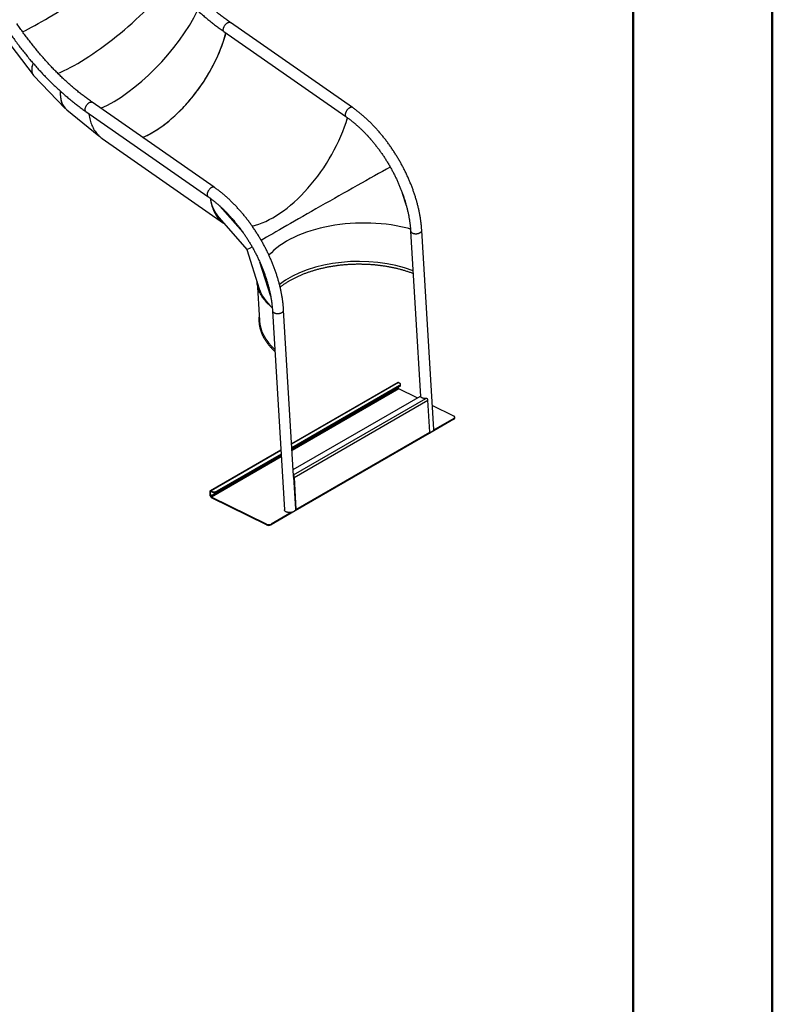
# Model space of a CAD drawing. Units: millimetres. Extents: x 0 to 42, y 0 to 29.8.
# Drawn here: x 38.2 to 42, y 14.9 to 19.8 of the extents above; entities that cross this region are included whole.
import ezdxf

# ---------------------------------------------------------------- set-up
doc = ezdxf.new("R2010")
doc.units = ezdxf.units.MM

msp = doc.modelspace()

# ---------------------------------------------------------------- linework, layer by layer
at = {"color": 7, "linetype": 'Continuous', "lineweight": 50}
for p, q in [((42, 0), (42, 29.7)), ((41.3, 0.51), (41.3, 29.17))]:
    msp.add_line(p, q, dxfattribs=at)
at = {"color": 7, "linetype": 'Continuous', "lineweight": 25}
for p, q in [((39.8862, 19.3609), (39.2722, 19.7886)), ((38.1361, 19.7139), (38.2794, 19.5251)), ((39.2401, 19.7425), (39.8541, 19.3148)), ((38.2821, 19.5221), (38.4413, 19.356)), ((39.1909, 18.9595), (38.5769, 19.3872)), ((38.4488, 19.3492), (38.6106, 19.2185)), ((38.5448, 19.3411), (39.1588, 18.9134)), ((38.6269, 19.2052), (39.2382, 18.7794)), ((39.2156, 18.8055), (39.3548, 18.6471)), ((40.1795, 18.7394), (40.2294, 17.907)), ((40.2956, 17.7418), (40.2356, 18.7427)), ((39.3547, 18.6471), (39.4174, 18.449)), ((39.4063, 18.4841), (39.418, 18.2895)), ((39.4842, 18.338), (39.5442, 17.3371)), ((39.5902, 17.508), (39.5403, 18.3413)), ((40.1145, 17.9775), (39.5806, 17.6692)), ((40.1241, 17.9618), (39.5818, 17.6487)), ((40.1243, 17.9583), (39.582, 17.6452)), ((40.117, 17.9506), (40.1168, 17.9539)), ((40.1183, 17.9773), (40.1241, 17.9744)), ((40.2125, 17.9), (40.1202, 17.9457)), ((40.1243, 17.9583), (40.1241, 17.9618)), ((40.1292, 17.9651), (40.129, 17.9686)), ((39.5883, 17.5397), (40.2286, 17.9093)), ((39.5904, 17.5125), (40.2566, 17.8971)), ((39.5927, 17.5003), (40.2668, 17.8895)), ((40.2765, 17.7278), (40.2668, 17.8895)), ((40.3964, 17.8091), (40.2883, 17.8625)), ((40.3966, 17.7929), (40.2755, 17.723)), ((40.3964, 17.7965), (40.2948, 17.7378)), ((40.3966, 17.7929), (40.3964, 17.7965)), ((40.4015, 17.7998), (40.4013, 17.8033)), ((39.6007, 17.3343), (40.2748, 17.7235)), ((39.6024, 17.3386), (40.2765, 17.7278)), ((40.2747, 17.7234), (40.2755, 17.723)), ((40.2755, 17.723), (40.2754, 17.7239)), ((39.5262, 17.6379), (39.1717, 17.4332)), ((39.5274, 17.6173), (39.2049, 17.4311)), ((39.5276, 17.6138), (39.2051, 17.4276)), ((39.5895, 17.5051), (39.5908, 17.506)), ((39.5898, 17.5018), (39.5927, 17.5003)), ((39.5898, 17.5018), (39.5995, 17.3401)), ((39.5905, 17.5105), (39.5904, 17.5125)), ((39.5927, 17.5003), (39.6024, 17.3386)), ((39.1755, 17.433), (39.1813, 17.4301)), ((39.1755, 17.433), (39.1757, 17.4295)), ((39.1729, 17.4275), (39.17, 17.4289)), ((39.1713, 17.4078), (39.17, 17.4289)), ((39.1713, 17.4078), (39.1742, 17.4064)), ((39.1742, 17.4064), (39.1729, 17.4275)), ((39.1757, 17.4295), (39.1815, 17.4266)), ((39.4536, 17.2648), (39.1774, 17.4014)), ((39.1774, 17.4014), (39.1776, 17.3979)), ((39.4538, 17.2613), (39.1776, 17.3979)), ((39.1815, 17.4266), (39.1813, 17.4301)), ((39.2049, 17.4311), (39.2051, 17.4276)), ((39.5984, 17.3322), (39.5983, 17.3344)), ((39.5995, 17.3401), (39.6024, 17.3386)), ((39.5787, 17.3244), (39.4771, 17.2658)), ((39.5984, 17.3322), (39.4773, 17.2623)), ((39.4538, 17.2613), (39.4536, 17.2648)), ((39.4771, 17.2658), (39.4773, 17.2623))]:
    msp.add_line(p, q, dxfattribs=at)
at = {"color": 8, "linetype": 'Continuous', "lineweight": 25}
for p, q in [((39.9856, 19.1929), (39.9646, 19.2168)), ((40.158, 18.8666), (40.1383, 18.9289)), ((39.335, 18.7335), (39.2195, 18.8649)), ((39.3294, 18.7414), (39.2261, 18.8589)), ((39.4753, 18.41), (39.4204, 18.5834)), ((39.4737, 18.4182), (39.424, 18.575)), ((40.1183, 17.9773), (39.5807, 17.667)), ((40.117, 17.9506), (39.5822, 17.6419)), ((40.1202, 17.9457), (39.5826, 17.6353)), ((39.5263, 17.6356), (39.1755, 17.433)), ((39.5278, 17.6105), (39.1742, 17.4064)), ((39.5282, 17.6039), (39.1774, 17.4014)), ((39.1761, 17.4293), (39.1729, 17.4275))]:
    msp.add_line(p, q, dxfattribs=at)
at = {"color": 7, "linetype": 'Continuous', "lineweight": 25, "flags": 128}
for points in [[(39.2401, 19.7425), (39.2394, 19.7431), (39.2386, 19.744), (39.2378, 19.745), (39.2373, 19.7462), (39.2368, 19.7474), (39.2365, 19.7488), (39.2363, 19.7504), (39.2362, 19.752), (39.2363, 19.7537), (39.2365, 19.7555), (39.2368, 19.7573), (39.2373, 19.7592), (39.2379, 19.7612), (39.2386, 19.7631), (39.2394, 19.7651), (39.2403, 19.7671), (39.2414, 19.7691), (39.2425, 19.7711), (39.2437, 19.773), (39.2451, 19.7749), (39.2464, 19.7767), (39.2479, 19.7784), (39.2494, 19.7801), (39.251, 19.7816), (39.2525, 19.7831), (39.2542, 19.7844), (39.2558, 19.7856), (39.2574, 19.7867), (39.259, 19.7877), (39.2606, 19.7884), (39.2622, 19.7891), (39.2637, 19.7896), (39.2652, 19.7899), (39.2666, 19.79), (39.268, 19.79), (39.2693, 19.7899), (39.2704, 19.7895), (39.2715, 19.789), (39.2722, 19.7886)], [(39.2401, 19.7425), (39.2394, 19.7431), (39.2386, 19.744), (39.2378, 19.745), (39.2373, 19.7462), (39.2368, 19.7474), (39.2365, 19.7488), (39.2363, 19.7504), (39.2362, 19.752), (39.2363, 19.7537), (39.2365, 19.7555), (39.2368, 19.7573), (39.2373, 19.7592), (39.2379, 19.7612), (39.2386, 19.7631), (39.2394, 19.7651), (39.2403, 19.7671), (39.2414, 19.7691), (39.2425, 19.7711), (39.2437, 19.773), (39.2451, 19.7749), (39.2464, 19.7767), (39.2479, 19.7784), (39.2494, 19.7801), (39.251, 19.7816), (39.2525, 19.7831), (39.2542, 19.7844), (39.2558, 19.7856), (39.2574, 19.7867), (39.259, 19.7877), (39.2606, 19.7884), (39.2622, 19.7891), (39.2637, 19.7896), (39.2652, 19.7899), (39.2666, 19.79), (39.268, 19.79), (39.2693, 19.7899), (39.2704, 19.7895), (39.2715, 19.789), (39.2722, 19.7886)], [(38.8311, 19.2101), (38.8367, 19.2126), (38.8448, 19.2164), (38.8529, 19.2204), (38.861, 19.2246), (38.8692, 19.229), (38.8775, 19.2337), (38.8857, 19.2385), (38.8939, 19.2436), (38.9022, 19.2488), (38.9105, 19.2543), (38.9187, 19.26), (38.927, 19.2658), (38.9353, 19.2719), (38.9435, 19.2781), (38.9517, 19.2845), (38.96, 19.2912), (38.9681, 19.2979), (38.9763, 19.3049), (38.9844, 19.312), (38.9925, 19.3193), (39.0005, 19.3268), (39.0085, 19.3344), (39.0165, 19.3422), (39.0244, 19.3501), (39.0322, 19.3582), (39.0399, 19.3664), (39.0476, 19.3747), (39.0552, 19.3832), (39.0628, 19.3918), (39.0702, 19.4005), (39.0776, 19.4094), (39.0849, 19.4184), (39.0921, 19.4274), (39.0992, 19.4366), (39.1062, 19.4459), (39.113, 19.4552), (39.1198, 19.4647), (39.1265, 19.4742), (39.133, 19.4839), (39.1395, 19.4935), (39.1458, 19.5033), (39.1519, 19.5131), (39.158, 19.523), (39.1639, 19.5329), (39.1697, 19.5429), (39.1753, 19.5529), (39.1808, 19.563), (39.1861, 19.573), (39.1913, 19.5831), (39.1964, 19.5933), (39.2013, 19.6034), (39.206, 19.6135), (39.2106, 19.6237), (39.215, 19.6338), (39.2192, 19.6439), (39.2233, 19.654), (39.2272, 19.6641), (39.2309, 19.6742), (39.2345, 19.6842), (39.2379, 19.6942), (39.2411, 19.7042), (39.2441, 19.7141), (39.247, 19.724), (39.2497, 19.7338), (39.2501, 19.7356)], [(38.5448, 19.3411), (38.5441, 19.3417), (38.5432, 19.3426), (38.5425, 19.3436), (38.5419, 19.3448), (38.5415, 19.346), (38.5412, 19.3474), (38.541, 19.349), (38.5409, 19.3506), (38.541, 19.3523), (38.5412, 19.3541), (38.5415, 19.3559), (38.542, 19.3578), (38.5425, 19.3598), (38.5432, 19.3617), (38.5441, 19.3637), (38.545, 19.3657), (38.546, 19.3677), (38.5472, 19.3697), (38.5484, 19.3716), (38.5497, 19.3735), (38.5511, 19.3753), (38.5526, 19.377), (38.5541, 19.3787), (38.5556, 19.3802), (38.5572, 19.3817), (38.5588, 19.383), (38.5605, 19.3842), (38.5621, 19.3853), (38.5637, 19.3863), (38.5653, 19.387), (38.5669, 19.3877), (38.5684, 19.3882), (38.5699, 19.3885), (38.5713, 19.3886), (38.5727, 19.3886), (38.5739, 19.3885), (38.5751, 19.3881), (38.5762, 19.3876), (38.5769, 19.3872)], [(38.5448, 19.3411), (38.5441, 19.3417), (38.5432, 19.3426), (38.5425, 19.3436), (38.5419, 19.3448), (38.5415, 19.346), (38.5412, 19.3474), (38.541, 19.349), (38.5409, 19.3506), (38.541, 19.3523), (38.5412, 19.3541), (38.5415, 19.3559), (38.542, 19.3578), (38.5425, 19.3598), (38.5432, 19.3617), (38.5441, 19.3637), (38.545, 19.3657), (38.546, 19.3677), (38.5472, 19.3697), (38.5484, 19.3716), (38.5497, 19.3735), (38.5511, 19.3753), (38.5526, 19.377), (38.5541, 19.3787), (38.5556, 19.3802), (38.5572, 19.3817), (38.5588, 19.383), (38.5605, 19.3842), (38.5621, 19.3853), (38.5637, 19.3863), (38.5653, 19.387), (38.5669, 19.3877), (38.5684, 19.3882), (38.5699, 19.3885), (38.5713, 19.3886), (38.5727, 19.3886), (38.5739, 19.3885), (38.5751, 19.3881), (38.5762, 19.3876), (38.5769, 19.3872)], [(38.5597, 19.3307), (38.5603, 19.3268), (38.5615, 19.3193), (38.5629, 19.3118), (38.5645, 19.3046), (38.5663, 19.2975), (38.5683, 19.2906), (38.5705, 19.2839), (38.5728, 19.2774), (38.5754, 19.271), (38.5781, 19.2648), (38.581, 19.2589), (38.5841, 19.2531), (38.5874, 19.2475), (38.5909, 19.2421), (38.5945, 19.237), (38.5983, 19.232), (38.6023, 19.2273), (38.6065, 19.2227), (38.6108, 19.2184), (38.6153, 19.2143), (38.6199, 19.2104), (38.6247, 19.2067), (38.6269, 19.2052)], [(39.8862, 19.3609), (39.8855, 19.3613), (39.8844, 19.3618), (39.8833, 19.3621), (39.882, 19.3623), (39.8806, 19.3623), (39.8792, 19.3622), (39.8777, 19.3618), (39.8762, 19.3614), (39.8746, 19.3607), (39.873, 19.3599), (39.8714, 19.359), (39.8698, 19.3579), (39.8682, 19.3567), (39.8665, 19.3554), (39.865, 19.3539), (39.8634, 19.3524), (39.8619, 19.3507), (39.8604, 19.349), (39.859, 19.3472), (39.8577, 19.3453), (39.8565, 19.3434), (39.8554, 19.3414), (39.8543, 19.3394), (39.8534, 19.3374), (39.8526, 19.3354), (39.8519, 19.3334), (39.8513, 19.3315), (39.8508, 19.3296), (39.8505, 19.3277), (39.8503, 19.326), (39.8502, 19.3242), (39.8503, 19.3226), (39.8505, 19.3211), (39.8508, 19.3197), (39.8513, 19.3184), (39.8518, 19.3173), (39.8526, 19.3163), (39.8534, 19.3154), (39.8541, 19.3148)], [(39.8862, 19.3609), (39.8855, 19.3613), (39.8844, 19.3618), (39.8833, 19.3621), (39.882, 19.3623), (39.8806, 19.3623), (39.8792, 19.3622), (39.8777, 19.3618), (39.8762, 19.3614), (39.8746, 19.3607), (39.873, 19.3599), (39.8714, 19.359), (39.8698, 19.3579), (39.8682, 19.3567), (39.8665, 19.3554), (39.865, 19.3539), (39.8634, 19.3524), (39.8619, 19.3507), (39.8604, 19.349), (39.859, 19.3472), (39.8577, 19.3453), (39.8565, 19.3434), (39.8554, 19.3414), (39.8543, 19.3394), (39.8534, 19.3374), (39.8526, 19.3354), (39.8519, 19.3334), (39.8513, 19.3315), (39.8508, 19.3296), (39.8505, 19.3277), (39.8503, 19.326), (39.8502, 19.3242), (39.8503, 19.3226), (39.8505, 19.3211), (39.8508, 19.3197), (39.8513, 19.3184), (39.8518, 19.3173), (39.8526, 19.3163), (39.8534, 19.3154), (39.8541, 19.3148)], [(39.8584, 19.2985), (39.861, 19.3079), (39.8614, 19.3096)], [(39.1909, 18.9595), (39.1902, 18.9599), (39.1891, 18.9604), (39.1879, 18.9607), (39.1867, 18.9609), (39.1853, 18.9609), (39.1839, 18.9608), (39.1824, 18.9604), (39.1809, 18.96), (39.1793, 18.9593), (39.1777, 18.9585), (39.1761, 18.9576), (39.1745, 18.9565), (39.1728, 18.9553), (39.1712, 18.954), (39.1696, 18.9525), (39.1681, 18.951), (39.1666, 18.9493), (39.1651, 18.9476), (39.1637, 18.9458), (39.1624, 18.9439), (39.1612, 18.942), (39.16, 18.94), (39.159, 18.938), (39.1581, 18.936), (39.1572, 18.934), (39.1565, 18.932), (39.1559, 18.9301), (39.1555, 18.9282), (39.1552, 18.9263), (39.155, 18.9246), (39.1549, 18.9228), (39.155, 18.9212), (39.1552, 18.9197), (39.1555, 18.9183), (39.1559, 18.917), (39.1565, 18.9159), (39.1572, 18.9149), (39.1581, 18.914), (39.1588, 18.9134)], [(39.1909, 18.9595), (39.1902, 18.9599), (39.1891, 18.9604), (39.1879, 18.9607), (39.1867, 18.9609), (39.1853, 18.9609), (39.1839, 18.9608), (39.1824, 18.9604), (39.1809, 18.96), (39.1793, 18.9593), (39.1777, 18.9585), (39.1761, 18.9576), (39.1745, 18.9565), (39.1728, 18.9553), (39.1712, 18.954), (39.1696, 18.9525), (39.1681, 18.951), (39.1666, 18.9493), (39.1651, 18.9476), (39.1637, 18.9458), (39.1624, 18.9439), (39.1612, 18.942), (39.16, 18.94), (39.159, 18.938), (39.1581, 18.936), (39.1572, 18.934), (39.1565, 18.932), (39.1559, 18.9301), (39.1555, 18.9282), (39.1552, 18.9263), (39.155, 18.9246), (39.1549, 18.9228), (39.155, 18.9212), (39.1552, 18.9197), (39.1555, 18.9183), (39.1559, 18.917), (39.1565, 18.9159), (39.1572, 18.9149), (39.1581, 18.914), (39.1588, 18.9134)], [(39.1716, 18.9009), (39.1728, 18.8934), (39.1742, 18.886), (39.1759, 18.8787), (39.1777, 18.8717), (39.1796, 18.8648), (39.1818, 18.858), (39.1842, 18.8515), (39.1867, 18.8451), (39.1895, 18.839), (39.1924, 18.833), (39.1955, 18.8272), (39.1988, 18.8217), (39.2022, 18.8163), (39.2059, 18.8111), (39.2097, 18.8061), (39.2136, 18.8014), (39.2178, 18.7969), (39.2221, 18.7925), (39.2266, 18.7884), (39.2313, 18.7845), (39.2361, 18.7809), (39.239, 18.7788)], [(40.1667, 18.7532), (40.1759, 18.7505), (40.1788, 18.7496)], [(40.1795, 18.7394), (40.1795, 18.7394), (40.1797, 18.7382), (40.18, 18.737), (40.1806, 18.7358), (40.1813, 18.7347), (40.1822, 18.7336), (40.1832, 18.7325), (40.1844, 18.7315), (40.1858, 18.7306), (40.1873, 18.7298), (40.189, 18.729), (40.1907, 18.7283), (40.1926, 18.7277), (40.1946, 18.7271), (40.1967, 18.7267), (40.1988, 18.7264), (40.201, 18.7261), (40.2033, 18.726), (40.2055, 18.726), (40.2078, 18.726), (40.2101, 18.7262), (40.2124, 18.7264), (40.2146, 18.7268), (40.2168, 18.7272), (40.2189, 18.7278), (40.221, 18.7284), (40.2229, 18.7291), (40.2248, 18.7299), (40.2265, 18.7308), (40.2282, 18.7317), (40.2297, 18.7327), (40.231, 18.7338), (40.2322, 18.7349), (40.2332, 18.736), (40.234, 18.7372), (40.2347, 18.7384), (40.2352, 18.7396), (40.2355, 18.7408), (40.2356, 18.7421), (40.2356, 18.7427)], [(40.1795, 18.7394), (40.1797, 18.7382), (40.18, 18.737), (40.1806, 18.7358), (40.1813, 18.7347), (40.1822, 18.7336), (40.1832, 18.7325), (40.1844, 18.7315), (40.1858, 18.7306), (40.1873, 18.7298), (40.189, 18.729), (40.1907, 18.7283), (40.1926, 18.7277), (40.1946, 18.7271), (40.1967, 18.7267), (40.1988, 18.7264), (40.201, 18.7261), (40.2033, 18.726), (40.2055, 18.726), (40.2078, 18.726), (40.2101, 18.7262), (40.2124, 18.7264), (40.2146, 18.7268), (40.2168, 18.7272), (40.2189, 18.7278), (40.221, 18.7284), (40.2229, 18.7291), (40.2248, 18.7299), (40.2265, 18.7308), (40.2282, 18.7317), (40.2297, 18.7327), (40.231, 18.7338), (40.2322, 18.7349), (40.2332, 18.736), (40.234, 18.7372), (40.2347, 18.7384), (40.2352, 18.7396), (40.2355, 18.7408), (40.2356, 18.7421), (40.2356, 18.7427)], [(39.4789, 18.3573), (39.4788, 18.3574), (39.4728, 18.3626), (39.4671, 18.3678), (39.4616, 18.3731), (39.4564, 18.3785), (39.4514, 18.384), (39.4466, 18.3895), (39.4422, 18.3951), (39.4379, 18.4008), (39.4339, 18.4065), (39.4302, 18.4123), (39.4267, 18.4181), (39.4235, 18.424), (39.4206, 18.43), (39.4179, 18.436), (39.4155, 18.442), (39.4134, 18.4481), (39.4115, 18.4542), (39.4099, 18.4604), (39.4086, 18.4666), (39.4076, 18.4728), (39.4068, 18.479), (39.4063, 18.4841)], [(39.4842, 18.338), (39.4842, 18.338), (39.4844, 18.3368), (39.4847, 18.3356), (39.4852, 18.3344), (39.486, 18.3333), (39.4868, 18.3322), (39.4879, 18.3311), (39.4891, 18.3301), (39.4905, 18.3292), (39.492, 18.3284), (39.4936, 18.3276), (39.4954, 18.3269), (39.4973, 18.3263), (39.4993, 18.3257), (39.5014, 18.3253), (39.5035, 18.325), (39.5057, 18.3247), (39.5079, 18.3246), (39.5102, 18.3246), (39.5125, 18.3246), (39.5148, 18.3248), (39.5171, 18.325), (39.5193, 18.3254), (39.5215, 18.3258), (39.5236, 18.3264), (39.5257, 18.327), (39.5276, 18.3277), (39.5295, 18.3285), (39.5312, 18.3294), (39.5328, 18.3303), (39.5343, 18.3313), (39.5357, 18.3324), (39.5368, 18.3335), (39.5379, 18.3346), (39.5387, 18.3358), (39.5394, 18.337), (39.5399, 18.3382), (39.5402, 18.3394), (39.5403, 18.3407), (39.5403, 18.3413)], [(39.4842, 18.338), (39.4844, 18.3368), (39.4847, 18.3356), (39.4852, 18.3344), (39.486, 18.3333), (39.4868, 18.3322), (39.4879, 18.3311), (39.4891, 18.3301), (39.4905, 18.3292), (39.492, 18.3284), (39.4936, 18.3276), (39.4954, 18.3269), (39.4973, 18.3263), (39.4993, 18.3257), (39.5014, 18.3253), (39.5035, 18.325), (39.5057, 18.3247), (39.5079, 18.3246), (39.5102, 18.3246), (39.5125, 18.3246), (39.5148, 18.3248), (39.5171, 18.325), (39.5193, 18.3254), (39.5215, 18.3258), (39.5236, 18.3264), (39.5257, 18.327), (39.5276, 18.3277), (39.5295, 18.3285), (39.5312, 18.3294), (39.5328, 18.3303), (39.5343, 18.3313), (39.5357, 18.3324), (39.5368, 18.3335), (39.5379, 18.3346), (39.5387, 18.3358), (39.5394, 18.337), (39.5399, 18.3382), (39.5402, 18.3394), (39.5403, 18.3407), (39.5403, 18.3413)], [(40.1241, 17.9618), (40.1254, 17.9626), (40.1264, 17.9635), (40.1273, 17.9644), (40.1281, 17.9653), (40.1286, 17.9663), (40.1289, 17.9673), (40.129, 17.9683), (40.1289, 17.9693), (40.1286, 17.9703), (40.1281, 17.9712), (40.1274, 17.9721), (40.1265, 17.9729), (40.1254, 17.9737), (40.1241, 17.9744)], [(40.2566, 17.8971), (40.2543, 17.8971), (40.2521, 17.8971), (40.2498, 17.8973), (40.2476, 17.8975), (40.2455, 17.8979), (40.2434, 17.8983), (40.2415, 17.8988), (40.2396, 17.8994), (40.2378, 17.9001), (40.2362, 17.9009), (40.2347, 17.9018), (40.2333, 17.9027), (40.2321, 17.9037), (40.231, 17.9047), (40.2302, 17.9058), (40.2295, 17.9069), (40.2289, 17.9081), (40.2286, 17.9093)], [(40.3964, 17.7965), (40.3976, 17.7973), (40.3987, 17.7981), (40.3996, 17.799), (40.4003, 17.8), (40.4008, 17.801), (40.4012, 17.802), (40.4013, 17.803), (40.4012, 17.804), (40.4009, 17.8049), (40.4003, 17.8059), (40.3996, 17.8068), (40.3987, 17.8076), (40.3976, 17.8084), (40.3964, 17.8091)], [(40.2956, 17.7418), (40.2956, 17.7412), (40.2955, 17.74), (40.2952, 17.7387), (40.2947, 17.7375), (40.294, 17.7363), (40.2932, 17.7351), (40.2921, 17.734), (40.291, 17.7329), (40.2896, 17.7318), (40.2881, 17.7308), (40.2865, 17.7299), (40.2848, 17.729), (40.2829, 17.7283), (40.281, 17.7275), (40.2789, 17.7269), (40.2768, 17.7264), (40.2765, 17.7263)], [(39.59, 17.5122), (39.5902, 17.5114), (39.5904, 17.5108)], [(39.17, 17.4289), (39.17, 17.43), (39.1702, 17.4309), (39.1704, 17.4318), (39.1709, 17.4325), (39.1714, 17.433), (39.1721, 17.4334), (39.1728, 17.4336), (39.1737, 17.4336), (39.1745, 17.4334), (39.1755, 17.433)], [(39.5996, 17.3366), (39.5994, 17.3361), (39.5987, 17.3349), (39.5978, 17.3337), (39.5968, 17.3326), (39.5956, 17.3315), (39.5943, 17.3304), (39.5928, 17.3294), (39.5912, 17.3285), (39.5895, 17.3276), (39.5876, 17.3269), (39.5856, 17.3261), (39.5836, 17.3255), (39.5815, 17.325), (39.5793, 17.3245), (39.577, 17.3242), (39.5748, 17.3239), (39.5725, 17.3237), (39.5702, 17.3237), (39.5679, 17.3237), (39.5657, 17.3239), (39.5635, 17.3241), (39.5613, 17.3245), (39.5593, 17.3249), (39.5573, 17.3254), (39.5554, 17.326), (39.5536, 17.3267), (39.552, 17.3275), (39.5505, 17.3284), (39.5491, 17.3293), (39.5479, 17.3303), (39.5468, 17.3313), (39.5459, 17.3324), (39.5452, 17.3335), (39.5447, 17.3347), (39.5443, 17.3359), (39.5442, 17.3371)], [(39.6024, 17.3386), (39.6024, 17.3375), (39.6023, 17.3366), (39.602, 17.3357), (39.6016, 17.335), (39.601, 17.3345), (39.6003, 17.3341), (39.5996, 17.3339), (39.5988, 17.3339), (39.5983, 17.334)], [(39.5995, 17.3401), (39.5995, 17.3394), (39.5994, 17.3391)]]:
    msp.add_lwpolyline(points, dxfattribs=at)
at = {"color": 7, "linetype": 'Continuous', "lineweight": 25}
for centre, radius, start, end in [((39.3229, 18.898), 0.1418, 218.6723, 222.996), ((39.5632, 18.4964), 0.1533, 195.7906, 200.6456), ((40.1162, 17.974), 0.00387, 58.1955, 116.0944), ((40.1234, 17.9512), 0.00637, 184.8788, 239.8611), ((40.1213, 17.9656), 0.0079, 292.322, 356.4067), ((40.2543, 17.8884), 0.0126, 4.9913, 32.7576), ((40.3936, 17.8002), 0.0079, 292.322, 356.4067), ((40.2722, 17.727), 0.00439, 306.4255, 10.2719), ((39.5845, 17.5014), 0.0053, 3.8847, 15.6244), ((39.5821, 17.5126), 0.00825, 359.26, 22.154), ((39.5802, 17.4992), 0.0126, 4.9913, 32.7576), ((39.1839, 17.4089), 0.0127, 184.661, 240.0789), ((39.1747, 17.428), 0.00183, 58.2702, 195.8943), ((39.1806, 17.4069), 0.00637, 184.8788, 239.8611), ((39.1921, 17.4552), 0.0272, 246.767, 298.0515), ((39.1923, 17.4516), 0.0272, 246.767, 298.0515), ((39.4643, 17.2898), 0.0272, 246.767, 298.0515), ((39.4645, 17.2863), 0.0272, 246.767, 298.0515)]:
    msp.add_arc(centre, radius, start, end, dxfattribs=at)
for centre, major_axis, ratio, start_param, end_param in [((38.552, 19.9958), (0.4127, 0.2792), 0.09971, 3.737968, 5.441278), ((38.6627, 19.8499), (0.3789, 0.3236), 0.24861, 3.770123, 5.422931), ((38.6627, 19.8499), (0.3789, 0.3236), 0.24861, 3.770135, 5.422919), ((38.7848, 19.7227), (0.337, 0.3671), 0.388753, 3.842848, 5.386561), ((38.7848, 19.7227), (0.337, 0.3671), 0.388753, 3.842848, 5.386547), ((38.9138, 19.6186), (0.2837, 0.4099), 0.515182, 3.836557, 5.327437), ((38.6627, 19.8499), (0.3819, 0.3265), 0.249205, 2.750058, 3.155842), ((38.6627, 19.8499), (0.3822, 0.3261), 0.248005, 2.750542, 3.143246), ((38.7848, 19.7227), (0.34, 0.37), 0.388193, 2.702898, 3.142203), ((38.7848, 19.7227), (0.3396, 0.3704), 0.389301, 2.702332, 3.166206), ((39.5279, 19.2226), (0.2789, 0.4402), 0.516239, 3.609913, 5.216996), ((39.8086, 18.9032), (0.4502, 0.254), 0.013003, 0.92403, 2.572017), ((39.5279, 19.2226), (0.2812, 0.4439), 0.516239, 2.63587, 2.991442), ((39.936, 18.5008), (0.5216, 0.0069), 0.534882, 1.079574, 2.684308), ((39.8086, 18.9032), (0.4539, 0.2561), 0.013003, 3.144326, 3.480748), ((39.92, 18.2988), (0.4981, -0.0014), 0.577628, 0.996004, 2.507036), ((39.936, 18.5008), (0.5259, 0.007), 0.534882, 3.30177, 3.667129), ((39.92, 18.2988), (0.5023, -0.0011), 0.577284, 3.177458, 3.708101)]:
    msp.add_ellipse(centre, major_axis=major_axis, ratio=ratio, start_param=start_param, end_param=end_param, dxfattribs=at)
for points, knots in [([(39.2722, 19.7886), (39.2706, 19.7897), (39.266, 19.793), (39.2583, 19.7985), (39.2492, 19.8051), (39.24, 19.8118), (39.2309, 19.8187), (39.2219, 19.8257), (39.2128, 19.8328), (39.2037, 19.8401), (39.1947, 19.8474), (39.1857, 19.8549), (39.1767, 19.8625), (39.1677, 19.8702), (39.1588, 19.8781), (39.1499, 19.886), (39.141, 19.8941), (39.1322, 19.9022), (39.1233, 19.9105), (39.1146, 19.9189), (39.1058, 19.9274), (39.0971, 19.936), (39.0884, 19.9447), (39.0798, 19.9535), (39.0712, 19.9624), (39.0626, 19.9714), (39.0541, 19.9806), (39.0456, 19.9898), (39.0372, 19.9991), (39.0288, 20.0085), (39.0205, 20.018), (39.0122, 20.0275), (39.004, 20.0372), (38.9958, 20.047), (38.9877, 20.0568), (38.9796, 20.0668), (38.9716, 20.0768), (38.9636, 20.0869), (38.9557, 20.0971), (38.9479, 20.1073), (38.9401, 20.1177), (38.9324, 20.1281), (38.9248, 20.1386), (38.9172, 20.1491), (38.9097, 20.1598), (38.9023, 20.1705), (38.8966, 20.1788), (38.8934, 20.1835), (38.8926, 20.1846)], [0, 0, 0, 0, 0.011696, 0.03396, 0.056226, 0.078494, 0.100765, 0.123037, 0.145311, 0.167587, 0.189865, 0.212145, 0.234427, 0.256712, 0.278998, 0.301286, 0.323576, 0.345868, 0.368162, 0.390458, 0.412756, 0.435055, 0.457357, 0.47966, 0.501964, 0.524271, 0.546579, 0.568889, 0.5912, 0.613513, 0.635827, 0.658142, 0.680459, 0.702777, 0.725097, 0.747417, 0.769739, 0.792062, 0.814386, 0.836711, 0.859037, 0.881364, 0.903691, 0.92602, 0.948349, 0.970678, 0.993009, 1, 1, 1, 1]), ([(38.8461, 20.1532), (38.8474, 20.1512), (38.8512, 20.1456), (38.8576, 20.1363), (38.8653, 20.1253), (38.873, 20.1144), (38.8808, 20.1036), (38.8886, 20.0928), (38.8966, 20.0821), (38.9046, 20.0715), (38.9126, 20.061), (38.9208, 20.0506), (38.9289, 20.0402), (38.9372, 20.0299), (38.9455, 20.0197), (38.9539, 20.0096), (38.9623, 19.9995), (38.9707, 19.9896), (38.9793, 19.9797), (38.9879, 19.97), (38.9965, 19.9603), (39.0052, 19.9507), (39.0139, 19.9412), (39.0227, 19.9319), (39.0316, 19.9226), (39.0404, 19.9134), (39.0494, 19.9043), (39.0583, 19.8953), (39.0674, 19.8864), (39.0764, 19.8777), (39.0855, 19.869), (39.0946, 19.8604), (39.1038, 19.852), (39.113, 19.8437), (39.1222, 19.8354), (39.1315, 19.8273), (39.1408, 19.8193), (39.1501, 19.8114), (39.1595, 19.8037), (39.1689, 19.796), (39.1783, 19.7885), (39.1878, 19.7811), (39.1972, 19.7738), (39.2067, 19.7666), (39.2162, 19.7596), (39.2257, 19.7527), (39.2337, 19.747), (39.2385, 19.7437), (39.2401, 19.7425)], [0, 0, 0, 0, 0.0117023, 0.0338817, 0.0560617, 0.0782423, 0.1004236, 0.1226055, 0.1447882, 0.1669718, 0.1891562, 0.2113415, 0.2335277, 0.255715, 0.2779033, 0.3000927, 0.3222833, 0.344475, 0.366668, 0.3888623, 0.411058, 0.433255, 0.4554535, 0.4776534, 0.4998549, 0.5220579, 0.5442625, 0.5664687, 0.5886766, 0.6108862, 0.6330976, 0.6553107, 0.6775256, 0.6997424, 0.721961, 0.7441814, 0.7664038, 0.7886281, 0.8108543, 0.8330824, 0.8553124, 0.8775444, 0.8997783, 0.9220141, 0.9442517, 0.9664913, 0.9887326, 1, 1, 1, 1]), ([(38.5769, 19.3872), (38.5753, 19.3883), (38.5707, 19.3916), (38.563, 19.3971), (38.5538, 19.4037), (38.5447, 19.4104), (38.5356, 19.4173), (38.5265, 19.4243), (38.5175, 19.4314), (38.5084, 19.4387), (38.4994, 19.446), (38.4904, 19.4535), (38.4814, 19.4611), (38.4724, 19.4688), (38.4635, 19.4767), (38.4546, 19.4846), (38.4457, 19.4927), (38.4368, 19.5008), (38.428, 19.5091), (38.4192, 19.5175), (38.4105, 19.526), (38.4018, 19.5346), (38.3931, 19.5433), (38.3844, 19.5521), (38.3758, 19.561), (38.3673, 19.57), (38.3588, 19.5792), (38.3503, 19.5884), (38.3419, 19.5977), (38.3335, 19.6071), (38.3252, 19.6166), (38.3169, 19.6261), (38.3086, 19.6358), (38.3005, 19.6456), (38.2923, 19.6554), (38.2843, 19.6654), (38.2763, 19.6754), (38.2683, 19.6855), (38.2604, 19.6957), (38.2526, 19.7059), (38.2448, 19.7163), (38.2371, 19.7267), (38.2295, 19.7372), (38.2219, 19.7477), (38.2144, 19.7584), (38.2069, 19.7691), (38.2013, 19.7774), (38.1981, 19.7821), (38.1973, 19.7832)], [0, 0, 0, 0, 0.011696, 0.03396, 0.056226, 0.078494, 0.100765, 0.123037, 0.145311, 0.167587, 0.189865, 0.212145, 0.234427, 0.256712, 0.278998, 0.301286, 0.323576, 0.345868, 0.368162, 0.390458, 0.412756, 0.435055, 0.457357, 0.47966, 0.501964, 0.524271, 0.546579, 0.568889, 0.5912, 0.613513, 0.635827, 0.658142, 0.680459, 0.702777, 0.725097, 0.747417, 0.769739, 0.792062, 0.814386, 0.836711, 0.859037, 0.881364, 0.903691, 0.92602, 0.948349, 0.970678, 0.993009, 1, 1, 1, 1]), ([(38.1508, 19.7518), (38.1521, 19.7498), (38.1559, 19.7442), (38.1623, 19.7349), (38.17, 19.7239), (38.1777, 19.713), (38.1855, 19.7022), (38.1933, 19.6914), (38.2013, 19.6807), (38.2092, 19.6701), (38.2173, 19.6596), (38.2254, 19.6492), (38.2336, 19.6388), (38.2419, 19.6285), (38.2502, 19.6183), (38.2585, 19.6082), (38.2669, 19.5981), (38.2754, 19.5882), (38.284, 19.5783), (38.2925, 19.5686), (38.3012, 19.5589), (38.3099, 19.5493), (38.3186, 19.5398), (38.3274, 19.5305), (38.3362, 19.5212), (38.3451, 19.512), (38.354, 19.5029), (38.363, 19.4939), (38.372, 19.485), (38.3811, 19.4763), (38.3902, 19.4676), (38.3993, 19.459), (38.4085, 19.4506), (38.4177, 19.4423), (38.4269, 19.434), (38.4362, 19.4259), (38.4455, 19.4179), (38.4548, 19.41), (38.4642, 19.4023), (38.4736, 19.3946), (38.483, 19.3871), (38.4924, 19.3797), (38.5019, 19.3724), (38.5114, 19.3652), (38.5209, 19.3582), (38.5304, 19.3513), (38.5384, 19.3456), (38.5432, 19.3423), (38.5448, 19.3411)], [0, 0, 0, 0, 0.0117023, 0.0338817, 0.0560617, 0.0782423, 0.1004236, 0.1226055, 0.1447882, 0.1669718, 0.1891562, 0.2113415, 0.2335277, 0.255715, 0.2779033, 0.3000927, 0.3222833, 0.344475, 0.366668, 0.3888623, 0.411058, 0.433255, 0.4554535, 0.4776534, 0.4998549, 0.5220579, 0.5442625, 0.5664687, 0.5886766, 0.6108862, 0.6330976, 0.6553107, 0.6775256, 0.6997424, 0.721961, 0.7441814, 0.7664038, 0.7886281, 0.8108543, 0.8330824, 0.8553124, 0.8775444, 0.8997783, 0.9220141, 0.9442517, 0.9664913, 0.9887326, 1, 1, 1, 1]), ([(40.2356, 18.7427), (40.2355, 18.7442), (40.2352, 18.7484), (40.2347, 18.7554), (40.234, 18.7638), (40.2331, 18.7723), (40.2321, 18.7808), (40.231, 18.7893), (40.2298, 18.7978), (40.2285, 18.8064), (40.227, 18.8151), (40.2254, 18.8237), (40.2238, 18.8324), (40.222, 18.8411), (40.22, 18.8499), (40.218, 18.8586), (40.2159, 18.8674), (40.2136, 18.8762), (40.2112, 18.885), (40.2087, 18.8938), (40.2061, 18.9027), (40.2034, 18.9115), (40.2006, 18.9203), (40.1977, 18.9292), (40.1947, 18.938), (40.1915, 18.9468), (40.1883, 18.9556), (40.185, 18.9645), (40.1815, 18.9733), (40.178, 18.9821), (40.1743, 18.9908), (40.1706, 18.9996), (40.1667, 19.0083), (40.1628, 19.017), (40.1587, 19.0257), (40.1546, 19.0344), (40.1504, 19.043), (40.1461, 19.0516), (40.1416, 19.0601), (40.1371, 19.0686), (40.1325, 19.0771), (40.1279, 19.0855), (40.1231, 19.0939), (40.1182, 19.1022), (40.1133, 19.1105), (40.1083, 19.1187), (40.1032, 19.1269), (40.098, 19.135), (40.0928, 19.1431), (40.0874, 19.1511), (40.082, 19.159), (40.0766, 19.1669), (40.071, 19.1746), (40.0654, 19.1824), (40.0597, 19.19), (40.0539, 19.1976), (40.0481, 19.2051), (40.0422, 19.2125), (40.0363, 19.2198), (40.0303, 19.227), (40.0242, 19.2342), (40.0181, 19.2413), (40.0119, 19.2482), (40.0057, 19.2551), (39.9994, 19.2619), (39.9931, 19.2686), (39.9867, 19.2752), (39.9803, 19.2817), (39.9738, 19.288), (39.9673, 19.2943), (39.9607, 19.3005), (39.9541, 19.3066), (39.9475, 19.3125), (39.9408, 19.3183), (39.9341, 19.3241), (39.9274, 19.3297), (39.9206, 19.3352), (39.9138, 19.3405), (39.907, 19.3458), (39.9002, 19.3509), (39.8932, 19.356), (39.8886, 19.3592), (39.8862, 19.3609)], [0, 0, 0, 0, 0.006672, 0.019288, 0.031901, 0.044512, 0.05712, 0.069726, 0.082329, 0.09493, 0.107528, 0.120123, 0.132715, 0.145304, 0.157891, 0.170475, 0.183056, 0.195635, 0.208211, 0.220785, 0.233356, 0.245925, 0.258492, 0.271056, 0.283619, 0.296179, 0.308738, 0.321295, 0.33385, 0.346403, 0.358955, 0.371506, 0.384056, 0.396604, 0.409151, 0.421698, 0.434243, 0.446788, 0.459332, 0.471876, 0.484419, 0.496963, 0.509506, 0.522049, 0.534592, 0.547135, 0.559678, 0.572222, 0.584766, 0.597311, 0.609857, 0.622404, 0.634951, 0.6475, 0.660049, 0.6726, 0.685152, 0.697706, 0.710262, 0.722819, 0.735378, 0.747939, 0.760502, 0.773067, 0.785634, 0.798204, 0.810776, 0.82335, 0.835927, 0.848507, 0.861089, 0.873675, 0.886263, 0.898854, 0.911448, 0.924045, 0.936645, 0.949248, 0.961853, 0.974462, 0.987074, 1, 1, 1, 1]), ([(39.8541, 19.3148), (39.8552, 19.314), (39.8584, 19.3118), (39.8637, 19.308), (39.8701, 19.3033), (39.8763, 19.2985), (39.8826, 19.2936), (39.8889, 19.2886), (39.8951, 19.2835), (39.9014, 19.2782), (39.9076, 19.2728), (39.9138, 19.2673), (39.9199, 19.2617), (39.9261, 19.256), (39.9322, 19.2502), (39.9383, 19.2442), (39.9443, 19.2382), (39.9503, 19.2321), (39.9563, 19.2258), (39.9622, 19.2195), (39.9681, 19.213), (39.9739, 19.2065), (39.9797, 19.1998), (39.9854, 19.1931), (39.9911, 19.1863), (39.9968, 19.1794), (40.0023, 19.1724), (40.0079, 19.1654), (40.0133, 19.1582), (40.0187, 19.151), (40.0241, 19.1437), (40.0294, 19.1363), (40.0346, 19.1289), (40.0397, 19.1214), (40.0448, 19.1138), (40.0498, 19.1061), (40.0547, 19.0984), (40.0596, 19.0907), (40.0644, 19.0829), (40.0691, 19.075), (40.0737, 19.0671), (40.0783, 19.0591), (40.0827, 19.0511), (40.0871, 19.0431), (40.0914, 19.035), (40.0956, 19.0269), (40.0997, 19.0187), (40.1037, 19.0106), (40.1077, 19.0023), (40.1115, 18.9941), (40.1152, 18.9858), (40.1189, 18.9776), (40.1225, 18.9693), (40.1259, 18.961), (40.1293, 18.9526), (40.1325, 18.9443), (40.1357, 18.936), (40.1388, 18.9276), (40.1417, 18.9193), (40.1446, 18.911), (40.1473, 18.9026), (40.1499, 18.8943), (40.1525, 18.886), (40.1549, 18.8777), (40.1572, 18.8695), (40.1595, 18.8612), (40.1616, 18.853), (40.1636, 18.8448), (40.1654, 18.8366), (40.1672, 18.8285), (40.1689, 18.8204), (40.1704, 18.8123), (40.1719, 18.8043), (40.1732, 18.7963), (40.1744, 18.7883), (40.1755, 18.7804), (40.1765, 18.7726), (40.1774, 18.7648), (40.1782, 18.7571), (40.1789, 18.7494), (40.1793, 18.7435), (40.1795, 18.7402), (40.1795, 18.7394)], [0, 0, 0, 0, 0.006625, 0.019259, 0.031896, 0.044536, 0.05718, 0.069826, 0.082477, 0.09513, 0.107787, 0.120447, 0.133111, 0.145778, 0.158447, 0.17112, 0.183796, 0.196475, 0.209157, 0.221841, 0.234528, 0.247217, 0.259909, 0.272603, 0.285299, 0.297998, 0.310698, 0.3234, 0.336104, 0.348809, 0.361516, 0.374224, 0.386933, 0.399644, 0.412355, 0.425067, 0.43778, 0.450493, 0.463207, 0.475921, 0.488636, 0.50135, 0.514065, 0.526779, 0.539493, 0.552206, 0.564919, 0.577631, 0.590342, 0.603052, 0.615761, 0.628469, 0.641175, 0.65388, 0.666583, 0.679285, 0.691985, 0.704683, 0.717378, 0.730072, 0.742763, 0.755451, 0.768137, 0.780821, 0.793501, 0.806179, 0.818854, 0.831526, 0.844194, 0.856859, 0.869521, 0.88218, 0.894835, 0.907486, 0.920134, 0.932779, 0.94542, 0.958057, 0.970691, 0.983321, 0.995948, 1, 1, 1, 1]), ([(39.5403, 18.3413), (39.5402, 18.3428), (39.5399, 18.347), (39.5394, 18.354), (39.5387, 18.3624), (39.5378, 18.3709), (39.5368, 18.3794), (39.5357, 18.3879), (39.5345, 18.3964), (39.5332, 18.405), (39.5317, 18.4137), (39.5301, 18.4223), (39.5284, 18.431), (39.5266, 18.4397), (39.5247, 18.4485), (39.5227, 18.4572), (39.5205, 18.466), (39.5183, 18.4748), (39.5159, 18.4836), (39.5134, 18.4924), (39.5108, 18.5013), (39.5081, 18.5101), (39.5053, 18.5189), (39.5024, 18.5278), (39.4994, 18.5366), (39.4962, 18.5454), (39.493, 18.5542), (39.4896, 18.5631), (39.4862, 18.5719), (39.4826, 18.5807), (39.479, 18.5894), (39.4752, 18.5982), (39.4714, 18.6069), (39.4675, 18.6156), (39.4634, 18.6243), (39.4593, 18.633), (39.4551, 18.6416), (39.4507, 18.6502), (39.4463, 18.6587), (39.4418, 18.6672), (39.4372, 18.6757), (39.4325, 18.6841), (39.4278, 18.6925), (39.4229, 18.7008), (39.418, 18.7091), (39.413, 18.7173), (39.4079, 18.7255), (39.4027, 18.7336), (39.3974, 18.7417), (39.3921, 18.7497), (39.3867, 18.7576), (39.3812, 18.7655), (39.3757, 18.7732), (39.3701, 18.781), (39.3644, 18.7886), (39.3586, 18.7962), (39.3528, 18.8037), (39.3469, 18.8111), (39.341, 18.8184), (39.335, 18.8256), (39.3289, 18.8328), (39.3228, 18.8399), (39.3166, 18.8468), (39.3104, 18.8537), (39.3041, 18.8605), (39.2978, 18.8672), (39.2914, 18.8738), (39.285, 18.8803), (39.2785, 18.8866), (39.272, 18.8929), (39.2654, 18.8991), (39.2588, 18.9052), (39.2522, 18.9111), (39.2455, 18.9169), (39.2388, 18.9227), (39.2321, 18.9283), (39.2253, 18.9338), (39.2185, 18.9391), (39.2117, 18.9444), (39.2048, 18.9495), (39.1979, 18.9546), (39.1933, 18.9578), (39.1909, 18.9595)], [0, 0, 0, 0, 0.006672, 0.019288, 0.031901, 0.044512, 0.05712, 0.069726, 0.082329, 0.09493, 0.107528, 0.120123, 0.132715, 0.145304, 0.157891, 0.170475, 0.183056, 0.195635, 0.208211, 0.220785, 0.233356, 0.245925, 0.258492, 0.271056, 0.283619, 0.296179, 0.308738, 0.321295, 0.33385, 0.346403, 0.358955, 0.371506, 0.384056, 0.396604, 0.409151, 0.421698, 0.434243, 0.446788, 0.459332, 0.471876, 0.484419, 0.496963, 0.509506, 0.522049, 0.534592, 0.547135, 0.559678, 0.572222, 0.584766, 0.597311, 0.609857, 0.622404, 0.634951, 0.6475, 0.660049, 0.6726, 0.685152, 0.697706, 0.710262, 0.722819, 0.735378, 0.747939, 0.760502, 0.773067, 0.785634, 0.798204, 0.810776, 0.82335, 0.835927, 0.848507, 0.861089, 0.873675, 0.886263, 0.898854, 0.911448, 0.924045, 0.936645, 0.949248, 0.961853, 0.974462, 0.987074, 1, 1, 1, 1]), ([(39.1588, 18.9134), (39.1599, 18.9126), (39.1631, 18.9104), (39.1684, 18.9066), (39.1747, 18.9019), (39.181, 18.8971), (39.1873, 18.8922), (39.1936, 18.8872), (39.1998, 18.8821), (39.2061, 18.8768), (39.2123, 18.8714), (39.2185, 18.8659), (39.2246, 18.8603), (39.2308, 18.8546), (39.2369, 18.8488), (39.2429, 18.8428), (39.249, 18.8368), (39.255, 18.8307), (39.2609, 18.8244), (39.2669, 18.8181), (39.2727, 18.8116), (39.2786, 18.8051), (39.2844, 18.7984), (39.2901, 18.7917), (39.2958, 18.7849), (39.3014, 18.778), (39.307, 18.771), (39.3125, 18.764), (39.318, 18.7568), (39.3234, 18.7496), (39.3288, 18.7423), (39.334, 18.7349), (39.3393, 18.7275), (39.3444, 18.72), (39.3495, 18.7124), (39.3545, 18.7047), (39.3594, 18.697), (39.3643, 18.6893), (39.3691, 18.6815), (39.3738, 18.6736), (39.3784, 18.6657), (39.3829, 18.6577), (39.3874, 18.6497), (39.3918, 18.6417), (39.3961, 18.6336), (39.4003, 18.6255), (39.4044, 18.6173), (39.4084, 18.6092), (39.4123, 18.6009), (39.4162, 18.5927), (39.4199, 18.5844), (39.4236, 18.5762), (39.4271, 18.5679), (39.4306, 18.5596), (39.4339, 18.5512), (39.4372, 18.5429), (39.4404, 18.5346), (39.4434, 18.5262), (39.4464, 18.5179), (39.4492, 18.5096), (39.452, 18.5012), (39.4546, 18.4929), (39.4572, 18.4846), (39.4596, 18.4763), (39.4619, 18.4681), (39.4641, 18.4598), (39.4662, 18.4516), (39.4682, 18.4434), (39.4701, 18.4352), (39.4719, 18.4271), (39.4736, 18.419), (39.4751, 18.4109), (39.4766, 18.4028), (39.4779, 18.3949), (39.4791, 18.3869), (39.4802, 18.379), (39.4812, 18.3712), (39.4821, 18.3634), (39.4829, 18.3557), (39.4835, 18.348), (39.484, 18.3421), (39.4842, 18.3388), (39.4842, 18.338)], [0, 0, 0, 0, 0.006625, 0.019259, 0.031896, 0.044536, 0.05718, 0.069826, 0.082477, 0.09513, 0.107787, 0.120447, 0.133111, 0.145778, 0.158447, 0.17112, 0.183796, 0.196475, 0.209157, 0.221841, 0.234528, 0.247217, 0.259909, 0.272603, 0.285299, 0.297998, 0.310698, 0.3234, 0.336104, 0.348809, 0.361516, 0.374224, 0.386933, 0.399644, 0.412355, 0.425067, 0.43778, 0.450493, 0.463207, 0.475921, 0.488636, 0.50135, 0.514065, 0.526779, 0.539493, 0.552206, 0.564919, 0.577631, 0.590342, 0.603052, 0.615761, 0.628469, 0.641175, 0.65388, 0.666583, 0.679285, 0.691985, 0.704683, 0.717378, 0.730072, 0.742763, 0.755451, 0.768137, 0.780821, 0.793501, 0.806179, 0.818854, 0.831526, 0.844194, 0.856859, 0.869521, 0.88218, 0.894835, 0.907486, 0.920134, 0.932779, 0.94542, 0.958057, 0.970691, 0.983321, 0.995948, 1, 1, 1, 1]), ([(39.5226, 18.4576), (39.5243, 18.459), (39.5278, 18.4617), (39.5333, 18.4658), (39.5389, 18.4698), (39.5446, 18.4738), (39.5505, 18.4777), (39.5564, 18.4815), (39.5626, 18.4853), (39.5688, 18.489), (39.5751, 18.4927), (39.5816, 18.4963), (39.5882, 18.4998), (39.5949, 18.5032), (39.6017, 18.5066), (39.6086, 18.5099), (39.6156, 18.5132), (39.6227, 18.5163), (39.6299, 18.5194), (39.6372, 18.5224), (39.6447, 18.5254), (39.6522, 18.5282), (39.6598, 18.531), (39.6674, 18.5337), (39.6752, 18.5363), (39.6831, 18.5389), (39.691, 18.5413), (39.699, 18.5437), (39.7071, 18.546), (39.7153, 18.5482), (39.7235, 18.5503), (39.7318, 18.5523), (39.7402, 18.5543), (39.7486, 18.5561), (39.7571, 18.5579), (39.7656, 18.5596), (39.7742, 18.5611), (39.7828, 18.5626), (39.7915, 18.564), (39.8002, 18.5653), (39.809, 18.5666), (39.8178, 18.5677), (39.8267, 18.5687), (39.8355, 18.5697), (39.8444, 18.5705), (39.8534, 18.5712), (39.8623, 18.5719), (39.8713, 18.5725), (39.8803, 18.5729), (39.8893, 18.5733), (39.8983, 18.5736), (39.9073, 18.5738), (39.9163, 18.5739), (39.9254, 18.5738), (39.9344, 18.5737), (39.9434, 18.5735), (39.9524, 18.5732), (39.9614, 18.5729), (39.9704, 18.5724), (39.9794, 18.5718), (39.9883, 18.5711), (39.9972, 18.5704), (40.0061, 18.5695), (40.015, 18.5685), (40.0238, 18.5675), (40.0326, 18.5663), (40.0414, 18.5651), (40.0501, 18.5638), (40.0588, 18.5624), (40.0674, 18.5609), (40.076, 18.5593), (40.0845, 18.5576), (40.093, 18.5558), (40.1014, 18.5539), (40.1098, 18.552), (40.1181, 18.5499), (40.1263, 18.5478), (40.1344, 18.5456), (40.1425, 18.5433), (40.1505, 18.5409), (40.1584, 18.5384), (40.1663, 18.5359), (40.174, 18.5332), (40.1817, 18.5305), (40.1878, 18.5283), (40.1913, 18.5269), (40.1923, 18.5265)], [0, 0, 0, 0, 0.011783, 0.023763, 0.035742, 0.047721, 0.059699, 0.071677, 0.083656, 0.095634, 0.107613, 0.119592, 0.131572, 0.143552, 0.155532, 0.167513, 0.179495, 0.191478, 0.203461, 0.215445, 0.22743, 0.239416, 0.251402, 0.263389, 0.275377, 0.287366, 0.299355, 0.311346, 0.323337, 0.335328, 0.347321, 0.359314, 0.371307, 0.383302, 0.395297, 0.407292, 0.419288, 0.431285, 0.443282, 0.455279, 0.467277, 0.479275, 0.491274, 0.503273, 0.515272, 0.527272, 0.539272, 0.551272, 0.563272, 0.575273, 0.587273, 0.599274, 0.611274, 0.623275, 0.635276, 0.647276, 0.659277, 0.671278, 0.683278, 0.695278, 0.707278, 0.719278, 0.731277, 0.743276, 0.755275, 0.767274, 0.779272, 0.79127, 0.803267, 0.815264, 0.82726, 0.839256, 0.851251, 0.863245, 0.875239, 0.887232, 0.899225, 0.911217, 0.923208, 0.935199, 0.947188, 0.959177, 0.971165, 0.983153, 0.995139, 1, 1, 1, 1]), ([(39.4167, 18.3106), (39.4166, 18.3096), (39.4163, 18.3067), (39.4161, 18.3021), (39.4159, 18.2968), (39.4158, 18.2914), (39.416, 18.2861), (39.4163, 18.2807), (39.4168, 18.2754), (39.4174, 18.27), (39.4182, 18.2647), (39.4192, 18.2594), (39.4203, 18.2541), (39.4216, 18.2488), (39.4231, 18.2435), (39.4247, 18.2383), (39.4265, 18.233), (39.4284, 18.2278), (39.4305, 18.2226), (39.4328, 18.2174), (39.4353, 18.2122), (39.4379, 18.2071), (39.4406, 18.202), (39.4435, 18.1969), (39.4466, 18.1919), (39.4499, 18.1869), (39.4532, 18.1819), (39.4568, 18.177), (39.4605, 18.1721), (39.4643, 18.1672), (39.4683, 18.1624), (39.4725, 18.1576), (39.4768, 18.1529), (39.4813, 18.1482), (39.4858, 18.1436), (39.4906, 18.139), (39.4941, 18.1357), (39.4961, 18.1339), (39.4965, 18.1336)], [0, 0, 0, 0, 0.016904, 0.045494, 0.074078, 0.102659, 0.131238, 0.159817, 0.188398, 0.216985, 0.245579, 0.274182, 0.302796, 0.331422, 0.360064, 0.388721, 0.417395, 0.446087, 0.474798, 0.503527, 0.532275, 0.561042, 0.589828, 0.618632, 0.647454, 0.676293, 0.705149, 0.73402, 0.762905, 0.791803, 0.820715, 0.849637, 0.87857, 0.907513, 0.936464, 0.965422, 0.994387, 1, 1, 1, 1]), ([(40.2649, 17.8952), (40.2644, 17.8954), (40.2635, 17.8957), (40.2622, 17.8961), (40.2607, 17.8964), (40.2589, 17.8969), (40.2574, 17.897), (40.2566, 17.8971)], [0, 0, 0, 0, 0.188381, 0.348049, 0.487522, 0.723869, 1, 1, 1, 1]), ([(39.5905, 17.5105), (39.5905, 17.5099), (39.5905, 17.5089), (39.5902, 17.5078), (39.59, 17.5074)], [0, 0, 0, 0, 0.602945, 1, 1, 1, 1]), ([(39.5904, 17.5125), (39.5905, 17.5121), (39.5908, 17.5112), (39.591, 17.5098), (39.591, 17.5086), (39.5909, 17.5074), (39.5908, 17.5065), (39.5908, 17.506)], [0, 0, 0, 0, 0.276131, 0.512478, 0.651951, 0.811619, 1, 1, 1, 1])]:
    msp.add_open_spline(points, degree=3, knots=knots, dxfattribs=at)

doc.saveas('drawing.dxf')
